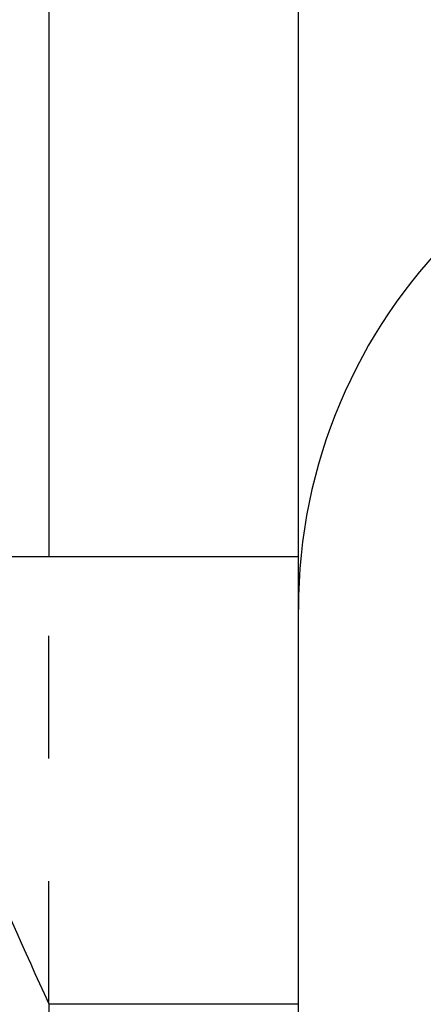
# Model space of a CAD drawing. Units: millimetres. Extents: x 0 to 420, y 0 to 297.
# Drawn here: x 174 to 181, y 104 to 122 of the extents above; entities that cross this region are included whole.
import ezdxf
from ezdxf.enums import TextEntityAlignment as Align

# ---------------------------------------------------------------- set-up
doc = ezdxf.new("R2010")
doc.units = ezdxf.units.MM
doc.header["$LTSCALE"] = 23.1
doc.linetypes.add('HIDDEN', pattern=[0.2, 0.1, -0.1])
doc.layers.get('0').update_dxf_attribs({"linetype": 'CONTINUOUS'})
for name, color, linetype in [('30338356_CL', 7, 'CONTINUOUS'), ('30338356_DIM', 7, 'CONTINUOUS'), ('30338356_HL', 7, 'CONTINUOUS')]:
    doc.layers.add(name, color=color, linetype=linetype)
doc.styles.get("Standard").update_dxf_attribs({"font": 'TXT.SHX', "width": 0.7})
doc.dimstyles.new('DIMSTYLE_3', dxfattribs={"dimtxt": 3.5, "dimasz": 3.5, "dimexe": 0.18, "dimexo": 0.0625, "dimgap": 0.09, "dimtad": 1, "dimdec": 3, "dimdsep": 46, "dimtxsty": 'STANDARD', "dimblk": '_FILLED', "dimblk1": '_FILLED', "dimblk2": '_FILLED', "dimcen": 0.09, "dimclrt": 2, "dimadec": 0, "dimazin": 0, "dimtp": 0.1, "dimtm": 0.1, "dimtfac": 1, "dimtdec": 3, "dimtofl": 0, "dimtmove": 0, "dimatfit": 3, "dimldrblk": '_FILLED', "dimfxl": 1, "dimtolj": 1, "dimarcsym": 0})

# ---------------------------------------------------------------- blocks, each defined once
blk = doc.blocks.new('_FILLED')
at = {"color": 0, "linetype": 'BYBLOCK'}
blk.add_solid([(0, 0), (-1, 0.125), (-1, -0.125)], dxfattribs=at)
blk = doc.blocks.new('*D7')
at = {"layer": '30338356_DIM', "color": 3, "linetype": 'CONTINUOUS'}
for p, q in [((47.955, 150.103), (47.955, 156.103)), ((47.955, 156.103), (47.955, 142.103)), ((249.205, 150.103), (46.455, 150.103)), ((47.955, 115.626), (47.955, 142.103)), ((249.205, 134.103), (46.455, 134.103)), ((47.955, 134.103), (47.955, 115.626))]:
    blk.add_line(p, q, dxfattribs=at)
at = {"layer": '30338356_DIM', "color": 3, "linetype": 'CONTINUOUS', "xscale": 3.5, "yscale": 3.5, "zscale": 3.5}
for p, rotation in [((47.955, 150.103), 270), ((47.955, 134.103), 90)]:
    blk.add_blockref('_FILLED', p, dxfattribs=dict(at, rotation=rotation))
at = {"layer": '30338356_DIM', "color": 2, "linetype": 'CONTINUOUS'}
for s, width, p in [('x1', 0.642857, (47.08, 127.876)), ('16', 0.678571, (47.08, 123.376)), ('M', 0.857143, (47.08, 118.626))]:
    blk.add_text(s, height=3.5, rotation=90, dxfattribs=dict(at, width=width)).set_placement(p, align=Align.RIGHT)

msp = doc.modelspace()

# ---------------------------------------------------------------- linework, layer by layer
at = {"layer": '30338356_CL', "color": 7, "linetype": 'CONTINUOUS'}
for p, q in [((178.7546, 93.3534), (178.7546, 190.8534)), ((174.0522, 129.2534), (174.0522, 112.1034)), ((162.9046, 112.1034), (178.7546, 112.1034)), ((174.0522, 103.6773), (178.7546, 103.6773)), ((174.0522, 103.6773), (174.0522, 93.3534))]:
    msp.add_line(p, q, dxfattribs=at)
for centre, radius, start, end in [((188.7546, 111.1034), 10, 90, 180), ((421.5, 216.3378), 271.8875, 203.771618, 204.479296)]:
    msp.add_arc(centre, radius, start, end, dxfattribs=at)
at = {"layer": '30338356_HL', "color": 6, "linetype": 'HIDDEN'}
msp.add_line((174.0522, 103.6773), (174.0522, 112.1034), dxfattribs=at)

# ---------------------------------------------------------------- dimensions: what is measured, and where the dimension line sits
at = {"layer": '30338356_DIM', "color": 3, "linetype": 'CONTINUOUS'}
dim = msp.add_linear_dim(base=(47.9546, 150.1034), p1=(249.2046, 134.1034), p2=(249.2046, 150.1034), angle=90, text='M<>x1', dimstyle='DIMSTYLE_3', dxfattribs=at)
dim.commit()
dim.dimension.update_dxf_attribs({"geometry": '*D7', "text_midpoint": (47.0659, 118.3986), "dimtype": 160})

doc.saveas('drawing.dxf')
